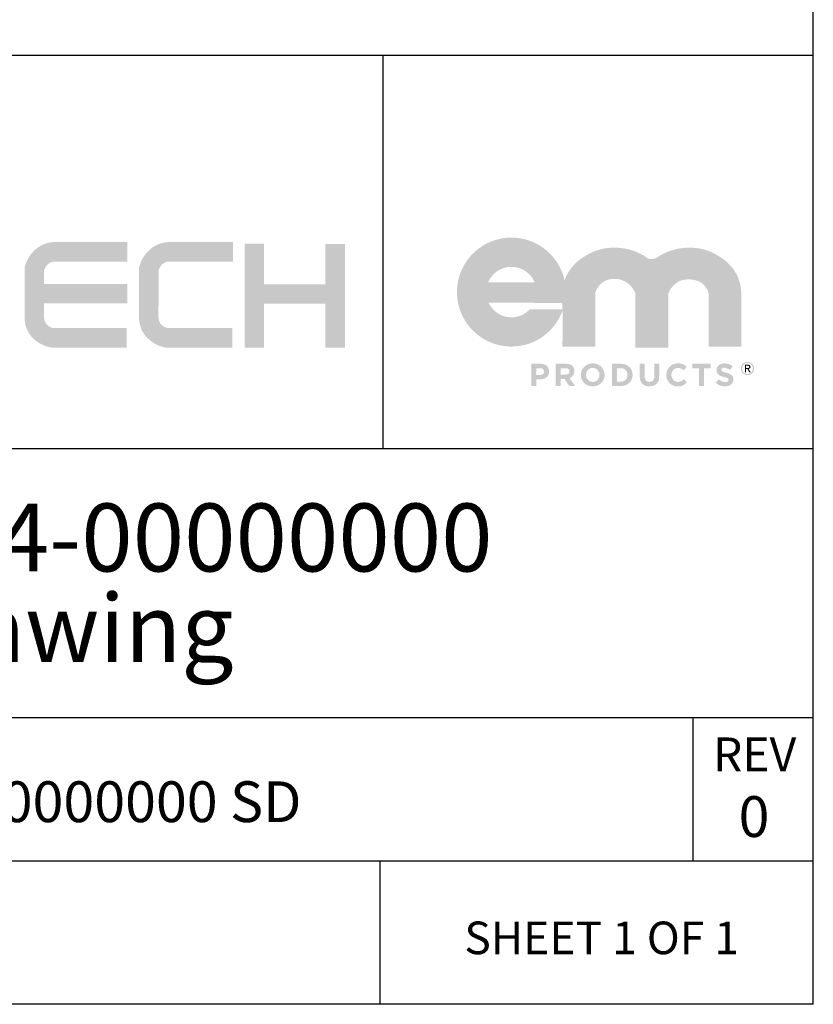
# Model space of a CAD drawing. Units: inches. Extents: x 8 to 168, y 8 to 126.
# Drawn here: x 149 to 168, y 8 to 32 of the extents above; entities that cross this region are included whole.
import ezdxf

# ---------------------------------------------------------------- set-up
doc = ezdxf.new("R2010")
doc.units = ezdxf.units.IN
doc.header["$LTSCALE"] = 16
doc.header["$MEASUREMENT"] = 0
for name, color, linetype in [('FORMAT', 7, 'Continuous'), ('LOGO_BLACK', 7, 'Continuous'), ('LOGO_BLUE', 152, 'Continuous')]:
    doc.layers.add(name, color=color, linetype=linetype)
doc.styles.add('SLDTEXTSTYLE0', font='TXT', dxfattribs={"width": 0.75})
doc.styles.add('SLDTEXTSTYLE2', font='TXT', dxfattribs={"width": 0.6875})

# ---------------------------------------------------------------- blocks, each defined once
blk = doc.blocks.new('SW_NOTE_1')
at = {"layer": 'FORMAT', "color": 0, "char_height": 1.66667, "attachment_point": 2, "style": 'SLDTEXTSTYLE0'}
for s, insert in [('SAREE0-10PF-4-00000000', (13.203, 2.148)), ('Sales Drawing', (12.898, -0.074))]:
    blk.add_mtext(s, dxfattribs=dict(at, insert=insert))

msp = doc.modelspace()

# ---------------------------------------------------------------- hatches: boundary and pattern name
at = {"layer": 'LOGO_BLACK'}
h = msp.add_hatch(color=256, dxfattribs=at)
edge = h.paths.add_edge_path(flags=0)
edge.add_spline(control_points=[(166.2298, 24.1347), (166.2285, 25.0401), (166.2309, 25.4389)], knot_values=[0, 0, 0, 1, 1, 1], weights=[1, 1, 1], degree=2, periodic=0)
edge.add_spline(control_points=[(166.2309, 25.4389), (166.2329, 25.8144), (166.0226, 26.1796), (165.6084, 26.3973)], knot_values=[0, 0, 0, 0, 1, 1, 1, 1], weights=[1, 1, 1, 1], degree=3, periodic=0)
edge.add_spline(control_points=[(165.6084, 26.3973), (165.3959, 26.5196), (165.1542, 26.5726), (164.9139, 26.5647)], knot_values=[0, 0, 0, 0, 1, 1, 1, 1], weights=[1, 1, 1, 1], degree=3, periodic=0)
edge.add_spline(control_points=[(164.9139, 26.5647), (164.6734, 26.5568), (164.4345, 26.4877), (164.2274, 26.3656)], knot_values=[0, 0, 0, 0, 1, 1, 1, 1], weights=[1, 1, 1, 1], degree=3, periodic=0)
edge.add_spline(control_points=[(164.2274, 26.3656), (164.2154, 26.3545), (164.2037, 26.3451), (164.1921, 26.3366)], knot_values=[0, 0, 0, 0, 1, 1, 1, 1], weights=[1, 1, 1, 1], degree=3, periodic=0)
edge.add_spline(control_points=[(164.1921, 26.3366), (164.1722, 26.3263), (164.1525, 26.3166), (164.1327, 26.3086)], knot_values=[0, 0, 0, 0, 1, 1, 1, 1], weights=[1, 1, 1, 1], degree=3, periodic=0)
edge.add_spline(control_points=[(164.1327, 26.3086), (164.0426, 26.2719), (163.9523, 26.2666), (163.8455, 26.3656)], knot_values=[0, 0, 0, 0, 1, 1, 1, 1], weights=[1, 1, 1, 1], degree=3, periodic=0)
edge.add_spline(control_points=[(163.8455, 26.3656), (163.6383, 26.4877), (163.3993, 26.5568), (163.159, 26.5647)], knot_values=[0, 0, 0, 0, 1, 1, 1, 1], weights=[1, 1, 1, 1], degree=3, periodic=0)
edge.add_spline(control_points=[(163.159, 26.5647), (162.9186, 26.5726), (162.6769, 26.5196), (162.4645, 26.3973)], knot_values=[0, 0, 0, 0, 1, 1, 1, 1], weights=[1, 1, 1, 1], degree=3, periodic=0)
edge.add_spline(control_points=[(162.4645, 26.3973), (162.1705, 26.2429), (161.9798, 26.014), (161.8943, 25.76)], knot_values=[0, 0, 0, 0, 1, 1, 1, 1], weights=[1, 1, 1, 1], degree=3, periodic=0)
edge.add_spline(control_points=[(161.8943, 25.76), (161.7632, 26.3603), (161.2279, 26.8111), (160.589, 26.8111)], knot_values=[0, 0, 0, 0, 1, 1, 1, 1], weights=[1, 1, 1, 1], degree=3, periodic=0)
edge.add_spline(control_points=[(160.589, 26.8111), (159.8522, 26.8111), (159.2528, 26.2117), (159.2528, 25.4749)], knot_values=[0, 0, 0, 0, 1, 1, 1, 1], weights=[1, 1, 1, 1], degree=3, periodic=0)
edge.add_spline(control_points=[(159.2528, 25.4749), (159.2528, 24.7381), (159.8522, 24.1386), (160.589, 24.1386)], knot_values=[0, 0, 0, 0, 1, 1, 1, 1], weights=[1, 1, 1, 1], degree=3, periodic=0)
edge.add_spline(control_points=[(160.589, 24.1386), (161.165, 24.1386), (161.6558, 24.5055), (161.8432, 25.0174)], knot_values=[0, 0, 0, 0, 1, 1, 1, 1], weights=[1, 1, 1, 1], degree=3, periodic=0)
edge.add_spline(control_points=[(161.8432, 25.0174), (161.8436, 24.6053), (161.843, 24.1347)], knot_values=[0, 0, 0, 1, 1, 1], weights=[1, 1, 1], degree=2, periodic=0)
edge.add_line((161.843, 24.1347), (162.252, 24.1347))
edge.add_line((162.252, 24.1347), (162.6451, 24.1347))
edge.add_line((162.6451, 24.1347), (162.6451, 24.7934))
edge.add_line((162.6451, 24.7934), (162.6451, 25.452))
edge.add_spline(control_points=[(162.6451, 25.452), (162.666, 25.5376), (162.7353, 25.6238)], knot_values=[0, 0, 0, 1, 1, 1], weights=[1, 1, 1], degree=2, periodic=0)
edge.add_spline(control_points=[(162.7353, 25.6238), (162.8044, 25.7099), (162.922, 25.7966), (163.1152, 25.7986)], knot_values=[0, 0, 0, 0, 1, 1, 1, 1], weights=[1, 1, 1, 1], degree=3, periodic=0)
edge.add_spline(control_points=[(163.1152, 25.7986), (163.3083, 25.8006), (163.4378, 25.7112), (163.519, 25.6215)], knot_values=[0, 0, 0, 0, 1, 1, 1, 1], weights=[1, 1, 1, 1], degree=3, periodic=0)
edge.add_spline(control_points=[(163.519, 25.6215), (163.6001, 25.5317), (163.633, 25.4414)], knot_values=[0, 0, 0, 1, 1, 1], weights=[1, 1, 1], degree=2, periodic=0)
edge.add_line((163.633, 25.4414), (163.633, 24.7775))
edge.add_line((163.633, 24.7775), (163.633, 24.1135))
edge.add_line((163.633, 24.1135), (164.0367, 24.1135))
edge.add_line((164.0367, 24.1135), (164.0418, 24.1135))
edge.add_line((164.0418, 24.1135), (164.4398, 24.1135))
edge.add_line((164.4398, 24.1135), (164.4403, 24.1135))
edge.add_line((164.4403, 24.1135), (164.4403, 24.788))
edge.add_line((164.4403, 24.788), (164.4403, 25.4427))
edge.add_spline(control_points=[(164.4403, 25.4427), (164.4447, 25.454), (164.4783, 25.5379), (164.5538, 25.6215)], knot_values=[0, 0, 0, 0, 1, 1, 1, 1], weights=[1, 1, 1, 1], degree=3, periodic=0)
edge.add_spline(control_points=[(164.5538, 25.6215), (164.5973, 25.6694), (164.6545, 25.7172), (164.728, 25.751)], knot_values=[0, 0, 0, 0, 1, 1, 1, 1], weights=[1, 1, 1, 1], degree=3, periodic=0)
edge.add_spline(control_points=[(164.728, 25.751), (164.785, 25.7714), (164.8526, 25.7845), (164.933, 25.7853)], knot_values=[0, 0, 0, 0, 1, 1, 1, 1], weights=[1, 1, 1, 1], degree=3, periodic=0)
edge.add_spline(control_points=[(164.933, 25.7853), (165.0538, 25.7865), (165.1543, 25.758), (165.2361, 25.7176)], knot_values=[0, 0, 0, 0, 1, 1, 1, 1], weights=[1, 1, 1, 1], degree=3, periodic=0)
edge.add_spline(control_points=[(165.2361, 25.7176), (165.278, 25.6894), (165.3113, 25.6565), (165.3376, 25.6238)], knot_values=[0, 0, 0, 0, 1, 1, 1, 1], weights=[1, 1, 1, 1], degree=3, periodic=0)
edge.add_spline(control_points=[(165.3376, 25.6238), (165.4068, 25.5376), (165.4277, 25.452)], knot_values=[0, 0, 0, 1, 1, 1], weights=[1, 1, 1], degree=2, periodic=0)
edge.add_line((165.4277, 25.452), (165.4277, 24.7934))
edge.add_line((165.4277, 24.7934), (165.4277, 24.1347))
edge.add_line((165.4277, 24.1347), (165.8208, 24.1347))
edge.add_line((165.8208, 24.1347), (166.2298, 24.1347))
edge = h.paths.add_edge_path(flags=0)
edge.add_line((161.1589, 25.7172), (160.0191, 25.7172))
edge.add_spline(control_points=[(160.0191, 25.7172), (160.1137, 25.9385), (160.3335, 26.0941), (160.589, 26.0941)], knot_values=[0, 0, 0, 0, 1, 1, 1, 1], weights=[1, 1, 1, 1], degree=3, periodic=0)
edge.add_spline(control_points=[(160.589, 26.0941), (160.8445, 26.0941), (161.0643, 25.9385), (161.1589, 25.7172)], knot_values=[0, 0, 0, 0, 1, 1, 1, 1], weights=[1, 1, 1, 1], degree=3, periodic=0)
edge = h.paths.add_edge_path(flags=0)
edge.add_line((161.1509, 25.2111), (161.8428, 25.2111))
edge.add_spline(control_points=[(161.8428, 25.2111), (161.8429, 25.1593), (161.843, 25.1048), (161.8431, 25.0489)], knot_values=[0, 0, 0, 0, 1, 1, 1, 1], weights=[1, 1, 1, 1], degree=3, periodic=0)
edge.add_line((161.8431, 25.0489), (161.0373, 25.0489))
edge.add_spline(control_points=[(161.0373, 25.0489), (160.9245, 24.9301), (160.7654, 24.8557), (160.589, 24.8557)], knot_values=[0, 0, 0, 0, 1, 1, 1, 1], weights=[1, 1, 1, 1], degree=3, periodic=0)
edge.add_spline(control_points=[(160.589, 24.8557), (160.3417, 24.8557), (160.1279, 25.0014), (160.0288, 25.2115)], knot_values=[0, 0, 0, 0, 1, 1, 1, 1], weights=[1, 1, 1, 1], degree=3, periodic=0)
edge.add_line((160.0288, 25.2115), (161.1492, 25.2115))
edge.add_spline(control_points=[(161.1492, 25.2115), (161.1492, 25.2113), (161.1509, 25.2111)], knot_values=[0, 0, 0, 1, 1, 1], weights=[1, 1, 1], degree=2, periodic=0)
h = msp.add_hatch(color=256, dxfattribs=at)
edge = h.paths.add_edge_path(flags=0)
edge.add_spline(control_points=[(161.5113, 23.5261), (161.5113, 23.3998), (161.413, 23.3343), (161.2907, 23.3343)], knot_values=[0, 0, 0, 0, 1, 1, 1, 1], weights=[1, 1, 1, 1], degree=3, periodic=0)
edge.add_line((161.2907, 23.3343), (161.1994, 23.3343))
edge.add_line((161.1994, 23.3343), (161.1994, 23.1705))
edge.add_line((161.1994, 23.1705), (161.0793, 23.1705))
edge.add_line((161.0793, 23.1705), (161.0793, 23.7164))
edge.add_line((161.0793, 23.7164), (161.3023, 23.7164))
edge.add_spline(control_points=[(161.3023, 23.7164), (161.4326, 23.7164), (161.5113, 23.6392), (161.5113, 23.5277)], knot_values=[0, 0, 0, 0, 1, 1, 1, 1], weights=[1, 1, 1, 1], degree=3, periodic=0)
edge.add_line((161.5113, 23.5277), (161.5113, 23.5261))
edge = h.paths.add_edge_path(flags=0)
edge.add_line((161.1994, 23.4411), (161.2945, 23.4411))
edge.add_spline(control_points=[(161.2945, 23.4411), (161.3546, 23.4411), (161.3897, 23.477), (161.3897, 23.5238)], knot_values=[0, 0, 0, 0, 1, 1, 1, 1], weights=[1, 1, 1, 1], degree=3, periodic=0)
edge.add_line((161.3897, 23.5238), (161.3897, 23.5253))
edge.add_spline(control_points=[(161.3897, 23.5253), (161.3897, 23.5791), (161.3522, 23.608), (161.2922, 23.608)], knot_values=[0, 0, 0, 0, 1, 1, 1, 1], weights=[1, 1, 1, 1], degree=3, periodic=0)
edge.add_line((161.2922, 23.608), (161.1994, 23.608))
edge.add_line((161.1994, 23.608), (161.1994, 23.4411))
h = msp.add_hatch(color=256, dxfattribs=at)
edge = h.paths.add_edge_path(flags=0)
edge.add_spline(control_points=[(162.1337, 23.5347), (162.1337, 23.4466), (162.0861, 23.3912), (162.0167, 23.3655)], knot_values=[0, 0, 0, 0, 1, 1, 1, 1], weights=[1, 1, 1, 1], degree=3, periodic=0)
edge.add_line((162.0167, 23.3655), (162.1501, 23.1705))
edge.add_line((162.1501, 23.1705), (162.0097, 23.1705))
edge.add_line((162.0097, 23.1705), (161.8927, 23.3452))
edge.add_line((161.8927, 23.3452), (161.7984, 23.3452))
edge.add_line((161.7984, 23.3452), (161.7984, 23.1705))
edge.add_line((161.7984, 23.1705), (161.6783, 23.1705))
edge.add_line((161.6783, 23.1705), (161.6783, 23.7163))
edge.add_line((161.6783, 23.7163), (161.9279, 23.7163))
edge.add_spline(control_points=[(161.9279, 23.7163), (162.0565, 23.7163), (162.1337, 23.6485), (162.1337, 23.5362)], knot_values=[0, 0, 0, 0, 1, 1, 1, 1], weights=[1, 1, 1, 1], degree=3, periodic=0)
edge.add_line((162.1337, 23.5362), (162.1337, 23.5347))
edge = h.paths.add_edge_path(flags=0)
edge.add_line((161.7984, 23.4512), (161.92, 23.4512))
edge.add_spline(control_points=[(161.92, 23.4512), (161.9785, 23.4512), (162.0121, 23.4824), (162.0121, 23.5284)], knot_values=[0, 0, 0, 0, 1, 1, 1, 1], weights=[1, 1, 1, 1], degree=3, periodic=0)
edge.add_line((162.0121, 23.5284), (162.0121, 23.53))
edge.add_spline(control_points=[(162.0121, 23.53), (162.0121, 23.5815), (161.9762, 23.608), (161.9177, 23.608)], knot_values=[0, 0, 0, 0, 1, 1, 1, 1], weights=[1, 1, 1, 1], degree=3, periodic=0)
edge.add_line((161.9177, 23.608), (161.7984, 23.608))
edge.add_line((161.7984, 23.608), (161.7984, 23.4512))
h = msp.add_hatch(color=256, dxfattribs=at)
edge = h.paths.add_edge_path(flags=0)
edge.add_spline(control_points=[(162.8762, 23.4434), (162.8762, 23.2883), (162.7538, 23.1612), (162.5854, 23.1612)], knot_values=[0, 0, 0, 0, 1, 1, 1, 1], weights=[1, 1, 1, 1], degree=3, periodic=0)
edge.add_spline(control_points=[(162.5854, 23.1612), (162.4169, 23.1612), (162.296, 23.2867), (162.296, 23.4419)], knot_values=[0, 0, 0, 0, 1, 1, 1, 1], weights=[1, 1, 1, 1], degree=3, periodic=0)
edge.add_line((162.296, 23.4419), (162.296, 23.4434))
edge.add_spline(control_points=[(162.296, 23.4434), (162.296, 23.5986), (162.4185, 23.7257), (162.5869, 23.7257)], knot_values=[0, 0, 0, 0, 1, 1, 1, 1], weights=[1, 1, 1, 1], degree=3, periodic=0)
edge.add_spline(control_points=[(162.5869, 23.7257), (162.7553, 23.7257), (162.8762, 23.6002), (162.8762, 23.445)], knot_values=[0, 0, 0, 0, 1, 1, 1, 1], weights=[1, 1, 1, 1], degree=3, periodic=0)
edge.add_line((162.8762, 23.445), (162.8762, 23.4434))
edge = h.paths.add_edge_path(flags=0)
edge.add_spline(control_points=[(162.4216, 23.4434), (162.4216, 23.3498), (162.4902, 23.2719), (162.5869, 23.2719)], knot_values=[0, 0, 0, 0, 1, 1, 1, 1], weights=[1, 1, 1, 1], degree=3, periodic=0)
edge.add_spline(control_points=[(162.5869, 23.2719), (162.6836, 23.2719), (162.7507, 23.3483), (162.7507, 23.4419)], knot_values=[0, 0, 0, 0, 1, 1, 1, 1], weights=[1, 1, 1, 1], degree=3, periodic=0)
edge.add_line((162.7507, 23.4419), (162.7507, 23.4434))
edge.add_spline(control_points=[(162.7507, 23.4434), (162.7507, 23.5371), (162.6821, 23.615), (162.5854, 23.615)], knot_values=[0, 0, 0, 0, 1, 1, 1, 1], weights=[1, 1, 1, 1], degree=3, periodic=0)
edge.add_spline(control_points=[(162.5854, 23.615), (162.4887, 23.615), (162.4216, 23.5386), (162.4216, 23.445)], knot_values=[0, 0, 0, 0, 1, 1, 1, 1], weights=[1, 1, 1, 1], degree=3, periodic=0)
edge.add_line((162.4216, 23.445), (162.4216, 23.4434))
h = msp.add_hatch(color=256, dxfattribs=at)
edge = h.paths.add_edge_path(flags=0)
edge.add_spline(control_points=[(163.5641, 23.4434), (163.5641, 23.2898), (163.4455, 23.1705), (163.2741, 23.1705)], knot_values=[0, 0, 0, 0, 1, 1, 1, 1], weights=[1, 1, 1, 1], degree=3, periodic=0)
edge.add_line((163.2741, 23.1705), (163.0612, 23.1705))
edge.add_line((163.0612, 23.1705), (163.0612, 23.7164))
edge.add_line((163.0612, 23.7164), (163.2741, 23.7164))
edge.add_spline(control_points=[(163.2741, 23.7164), (163.4455, 23.7164), (163.5641, 23.5986), (163.5641, 23.445)], knot_values=[0, 0, 0, 0, 1, 1, 1, 1], weights=[1, 1, 1, 1], degree=3, periodic=0)
edge.add_line((163.5641, 23.445), (163.5641, 23.4434))
edge = h.paths.add_edge_path(flags=0)
edge.add_line((163.1812, 23.279), (163.2741, 23.279))
edge.add_spline(control_points=[(163.2741, 23.279), (163.3723, 23.279), (163.4386, 23.3452), (163.4386, 23.4419)], knot_values=[0, 0, 0, 0, 1, 1, 1, 1], weights=[1, 1, 1, 1], degree=3, periodic=0)
edge.add_line((163.4386, 23.4419), (163.4386, 23.4434))
edge.add_spline(control_points=[(163.4386, 23.4434), (163.4386, 23.5401), (163.3723, 23.6079), (163.2741, 23.6079)], knot_values=[0, 0, 0, 0, 1, 1, 1, 1], weights=[1, 1, 1, 1], degree=3, periodic=0)
edge.add_line((163.2741, 23.6079), (163.1812, 23.6079))
edge.add_line((163.1812, 23.6079), (163.1812, 23.279))
h = msp.add_hatch(color=256, dxfattribs=at)
edge = h.paths.add_edge_path(flags=0)
edge.add_spline(control_points=[(164.2161, 23.4083), (164.2161, 23.243), (164.1233, 23.162), (163.9768, 23.162)], knot_values=[0, 0, 0, 0, 1, 1, 1, 1], weights=[1, 1, 1, 1], degree=3, periodic=0)
edge.add_spline(control_points=[(163.9768, 23.162), (163.8302, 23.162), (163.7405, 23.2438), (163.7405, 23.4045)], knot_values=[0, 0, 0, 0, 1, 1, 1, 1], weights=[1, 1, 1, 1], degree=3, periodic=0)
edge.add_line((163.7405, 23.4045), (163.7405, 23.7164))
edge.add_line((163.7405, 23.7164), (163.8606, 23.7164))
edge.add_line((163.8606, 23.7164), (163.8606, 23.4076))
edge.add_spline(control_points=[(163.8606, 23.4076), (163.8606, 23.3187), (163.905, 23.2726), (163.9783, 23.2726)], knot_values=[0, 0, 0, 0, 1, 1, 1, 1], weights=[1, 1, 1, 1], degree=3, periodic=0)
edge.add_spline(control_points=[(163.9783, 23.2726), (164.0516, 23.2726), (164.0961, 23.3171), (164.0961, 23.4037)], knot_values=[0, 0, 0, 0, 1, 1, 1, 1], weights=[1, 1, 1, 1], degree=3, periodic=0)
edge.add_line((164.0961, 23.4037), (164.0961, 23.7164))
edge.add_line((164.0961, 23.7164), (164.2161, 23.7164))
edge.add_line((164.2161, 23.7164), (164.2161, 23.4083))
h = msp.add_hatch(color=256, dxfattribs=at)
edge = h.paths.add_edge_path(flags=0)
edge.add_spline(control_points=[(164.8963, 23.2587), (164.8401, 23.1986), (164.7778, 23.1612), (164.6724, 23.1612)], knot_values=[0, 0, 0, 0, 1, 1, 1, 1], weights=[1, 1, 1, 1], degree=3, periodic=0)
edge.add_spline(control_points=[(164.6724, 23.1612), (164.5118, 23.1612), (164.3925, 23.2851), (164.3925, 23.4419)], knot_values=[0, 0, 0, 0, 1, 1, 1, 1], weights=[1, 1, 1, 1], degree=3, periodic=0)
edge.add_line((164.3925, 23.4419), (164.3925, 23.4434))
edge.add_spline(control_points=[(164.3925, 23.4434), (164.3925, 23.5986), (164.5095, 23.7257), (164.6772, 23.7257)], knot_values=[0, 0, 0, 0, 1, 1, 1, 1], weights=[1, 1, 1, 1], degree=3, periodic=0)
edge.add_spline(control_points=[(164.6772, 23.7257), (164.7801, 23.7257), (164.8417, 23.6914), (164.8924, 23.6415)], knot_values=[0, 0, 0, 0, 1, 1, 1, 1], weights=[1, 1, 1, 1], degree=3, periodic=0)
edge.add_line((164.8924, 23.6415), (164.8159, 23.5533))
edge.add_spline(control_points=[(164.8159, 23.5533), (164.7738, 23.5916), (164.731, 23.615), (164.6764, 23.615)], knot_values=[0, 0, 0, 0, 1, 1, 1, 1], weights=[1, 1, 1, 1], degree=3, periodic=0)
edge.add_spline(control_points=[(164.6764, 23.615), (164.5843, 23.615), (164.518, 23.5386), (164.518, 23.445)], knot_values=[0, 0, 0, 0, 1, 1, 1, 1], weights=[1, 1, 1, 1], degree=3, periodic=0)
edge.add_line((164.518, 23.445), (164.518, 23.4434))
edge.add_spline(control_points=[(164.518, 23.4434), (164.518, 23.3499), (164.5828, 23.2719), (164.6764, 23.2719)], knot_values=[0, 0, 0, 0, 1, 1, 1, 1], weights=[1, 1, 1, 1], degree=3, periodic=0)
edge.add_spline(control_points=[(164.6764, 23.2719), (164.7388, 23.2719), (164.777, 23.2969), (164.8198, 23.3359)], knot_values=[0, 0, 0, 0, 1, 1, 1, 1], weights=[1, 1, 1, 1], degree=3, periodic=0)
edge.add_line((164.8198, 23.3359), (164.8963, 23.2587))
msp.add_hatch(color=256, dxfattribs=at).paths.add_polyline_path([(165.4836, 23.6056), (165.3175, 23.6056), (165.3175, 23.1705), (165.1974, 23.1705), (165.1974, 23.6056), (165.0313, 23.6056), (165.0313, 23.7164), (165.4836, 23.7164)], flags=0)
h = msp.add_hatch(color=256, dxfattribs=at)
edge = h.paths.add_edge_path(flags=0)
edge.add_spline(control_points=[(166.0365, 23.3319), (166.0365, 23.2236), (165.9539, 23.1627), (165.8361, 23.1627)], knot_values=[0, 0, 0, 0, 1, 1, 1, 1], weights=[1, 1, 1, 1], degree=3, periodic=0)
edge.add_spline(control_points=[(165.8361, 23.1627), (165.7535, 23.1627), (165.6701, 23.1916), (165.6045, 23.2501)], knot_values=[0, 0, 0, 0, 1, 1, 1, 1], weights=[1, 1, 1, 1], degree=3, periodic=0)
edge.add_line((165.6045, 23.2501), (165.6755, 23.3351))
edge.add_spline(control_points=[(165.6755, 23.3351), (165.7246, 23.2946), (165.7761, 23.2687), (165.8385, 23.2687)], knot_values=[0, 0, 0, 0, 1, 1, 1, 1], weights=[1, 1, 1, 1], degree=3, periodic=0)
edge.add_spline(control_points=[(165.8385, 23.2687), (165.8875, 23.2687), (165.9172, 23.2883), (165.9172, 23.3203)], knot_values=[0, 0, 0, 0, 1, 1, 1, 1], weights=[1, 1, 1, 1], degree=3, periodic=0)
edge.add_line((165.9172, 23.3203), (165.9172, 23.3218))
edge.add_spline(control_points=[(165.9172, 23.3218), (165.9172, 23.3522), (165.8985, 23.3678), (165.8073, 23.3912)], knot_values=[0, 0, 0, 0, 1, 1, 1, 1], weights=[1, 1, 1, 1], degree=3, periodic=0)
edge.add_spline(control_points=[(165.8073, 23.3912), (165.6973, 23.4193), (165.6263, 23.4497), (165.6263, 23.5581)], knot_values=[0, 0, 0, 0, 1, 1, 1, 1], weights=[1, 1, 1, 1], degree=3, periodic=0)
edge.add_line((165.6263, 23.5581), (165.6263, 23.5597))
edge.add_spline(control_points=[(165.6263, 23.5597), (165.6263, 23.6587), (165.7059, 23.7242), (165.8174, 23.7242)], knot_values=[0, 0, 0, 0, 1, 1, 1, 1], weights=[1, 1, 1, 1], degree=3, periodic=0)
edge.add_spline(control_points=[(165.8174, 23.7242), (165.897, 23.7242), (165.9648, 23.6992), (166.0201, 23.6548)], knot_values=[0, 0, 0, 0, 1, 1, 1, 1], weights=[1, 1, 1, 1], degree=3, periodic=0)
edge.add_line((166.0201, 23.6548), (165.9577, 23.5643))
edge.add_spline(control_points=[(165.9577, 23.5643), (165.9095, 23.5979), (165.8618, 23.6182), (165.8158, 23.6182)], knot_values=[0, 0, 0, 0, 1, 1, 1, 1], weights=[1, 1, 1, 1], degree=3, periodic=0)
edge.add_spline(control_points=[(165.8158, 23.6182), (165.7699, 23.6182), (165.7456, 23.5971), (165.7456, 23.5705)], knot_values=[0, 0, 0, 0, 1, 1, 1, 1], weights=[1, 1, 1, 1], degree=3, periodic=0)
edge.add_line((165.7456, 23.5705), (165.7456, 23.569))
edge.add_spline(control_points=[(165.7456, 23.569), (165.7456, 23.5332), (165.7691, 23.5214), (165.8634, 23.4973)], knot_values=[0, 0, 0, 0, 1, 1, 1, 1], weights=[1, 1, 1, 1], degree=3, periodic=0)
edge.add_spline(control_points=[(165.8634, 23.4973), (165.9741, 23.4684), (166.0365, 23.4286), (166.0365, 23.3335)], knot_values=[0, 0, 0, 0, 1, 1, 1, 1], weights=[1, 1, 1, 1], degree=3, periodic=0)
edge.add_line((166.0365, 23.3335), (166.0365, 23.3319))
h = msp.add_hatch(color=256, dxfattribs=at)
edge = h.paths.add_edge_path(flags=0)
edge.add_spline(control_points=[(166.3841, 23.7609), (166.4721, 23.7609), (166.5469, 23.6928), (166.5469, 23.6003)], knot_values=[0, 0, 0, 0, 1, 1, 1, 1], weights=[1, 1, 1, 1], degree=3, periodic=0)
edge.add_spline(control_points=[(166.5469, 23.6003), (166.5469, 23.507), (166.4721, 23.4387), (166.3841, 23.4387)], knot_values=[0, 0, 0, 0, 1, 1, 1, 1], weights=[1, 1, 1, 1], degree=3, periodic=0)
edge.add_spline(control_points=[(166.3841, 23.4387), (166.2957, 23.4387), (166.2207, 23.507), (166.2207, 23.6003)], knot_values=[0, 0, 0, 0, 1, 1, 1, 1], weights=[1, 1, 1, 1], degree=3, periodic=0)
edge.add_spline(control_points=[(166.2207, 23.6003), (166.2207, 23.6928), (166.2957, 23.7609), (166.3841, 23.7609)], knot_values=[0, 0, 0, 0, 1, 1, 1, 1], weights=[1, 1, 1, 1], degree=3, periodic=0)
edge = h.paths.add_edge_path(flags=0)
edge.add_spline(control_points=[(166.3841, 23.4657), (166.4569, 23.4657), (166.5145, 23.5226), (166.5145, 23.6003)], knot_values=[0, 0, 0, 0, 1, 1, 1, 1], weights=[1, 1, 1, 1], degree=3, periodic=0)
edge.add_spline(control_points=[(166.5145, 23.6003), (166.5145, 23.6765), (166.4569, 23.7341), (166.3841, 23.7341)], knot_values=[0, 0, 0, 0, 1, 1, 1, 1], weights=[1, 1, 1, 1], degree=3, periodic=0)
edge.add_spline(control_points=[(166.3841, 23.7341), (166.3105, 23.7341), (166.253, 23.6765), (166.253, 23.6003)], knot_values=[0, 0, 0, 0, 1, 1, 1, 1], weights=[1, 1, 1, 1], degree=3, periodic=0)
edge.add_spline(control_points=[(166.253, 23.6003), (166.253, 23.5226), (166.3105, 23.4657), (166.3841, 23.4657)], knot_values=[0, 0, 0, 0, 1, 1, 1, 1], weights=[1, 1, 1, 1], degree=3, periodic=0)
h = msp.add_hatch(dxfattribs=at)
h.set_pattern_fill('ANSI31', color=256, scale=16, style=0)
edge = h.paths.add_edge_path(flags=0)
edge.add_spline(control_points=[(166.4583, 23.6399), (166.4583, 23.6065), (166.4374, 23.5922), (166.4103, 23.5888)], knot_values=[0, 0, 0, 0, 1, 1, 1, 1], weights=[1, 1, 1, 1], degree=3, periodic=0)
edge.add_line((166.4103, 23.5888), (166.4631, 23.507))
edge.add_line((166.4631, 23.507), (166.4315, 23.507))
edge.add_line((166.4315, 23.507), (166.3825, 23.5874))
edge.add_line((166.3825, 23.5874), (166.3502, 23.5874))
edge.add_line((166.3502, 23.5874), (166.3502, 23.507))
edge.add_line((166.3502, 23.507), (166.322, 23.507))
edge.add_line((166.322, 23.507), (166.322, 23.6928))
edge.add_line((166.322, 23.6928), (166.3927, 23.6928))
edge.add_spline(control_points=[(166.3927, 23.6928), (166.4365, 23.6928), (166.4583, 23.6765), (166.4583, 23.6399)], knot_values=[0, 0, 0, 0, 1, 1, 1, 1], weights=[1, 1, 1, 1], degree=3, periodic=0)
edge = h.paths.add_edge_path(flags=0)
edge.add_spline(control_points=[(166.384, 23.6113), (166.4078, 23.6113), (166.4291, 23.613), (166.4291, 23.6417)], knot_values=[0, 0, 0, 0, 1, 1, 1, 1], weights=[1, 1, 1, 1], degree=3, periodic=0)
edge.add_spline(control_points=[(166.4291, 23.6417), (166.4291, 23.6646), (166.4081, 23.6689), (166.3884, 23.6689)], knot_values=[0, 0, 0, 0, 1, 1, 1, 1], weights=[1, 1, 1, 1], degree=3, periodic=0)
edge.add_line((166.3884, 23.6689), (166.3502, 23.6689))
edge.add_line((166.3502, 23.6689), (166.3502, 23.6113))
edge.add_line((166.3502, 23.6113), (166.384, 23.6113))
h = msp.add_hatch(color=256, dxfattribs=at)
edge = h.paths.add_edge_path(flags=0)
edge.add_spline(control_points=[(166.4583, 23.6399), (166.4583, 23.6065), (166.4374, 23.5922), (166.4103, 23.5888)], knot_values=[0, 0, 0, 0, 1, 1, 1, 1], weights=[1, 1, 1, 1], degree=3, periodic=0)
edge.add_line((166.4103, 23.5888), (166.4631, 23.507))
edge.add_line((166.4631, 23.507), (166.4315, 23.507))
edge.add_line((166.4315, 23.507), (166.3825, 23.5874))
edge.add_line((166.3825, 23.5874), (166.3502, 23.5874))
edge.add_line((166.3502, 23.5874), (166.3502, 23.507))
edge.add_line((166.3502, 23.507), (166.322, 23.507))
edge.add_line((166.322, 23.507), (166.322, 23.6928))
edge.add_line((166.322, 23.6928), (166.3927, 23.6928))
edge.add_spline(control_points=[(166.3927, 23.6928), (166.4365, 23.6928), (166.4583, 23.6765), (166.4583, 23.6399)], knot_values=[0, 0, 0, 0, 1, 1, 1, 1], weights=[1, 1, 1, 1], degree=3, periodic=0)
edge = h.paths.add_edge_path(flags=0)
edge.add_spline(control_points=[(166.384, 23.6113), (166.4078, 23.6113), (166.4291, 23.613), (166.4291, 23.6417)], knot_values=[0, 0, 0, 0, 1, 1, 1, 1], weights=[1, 1, 1, 1], degree=3, periodic=0)
edge.add_spline(control_points=[(166.4291, 23.6417), (166.4291, 23.6646), (166.4081, 23.6689), (166.3884, 23.6689)], knot_values=[0, 0, 0, 0, 1, 1, 1, 1], weights=[1, 1, 1, 1], degree=3, periodic=0)
edge.add_line((166.3884, 23.6689), (166.3502, 23.6689))
edge.add_line((166.3502, 23.6689), (166.3502, 23.6113))
edge.add_line((166.3502, 23.6113), (166.384, 23.6113))
at = {"layer": 'LOGO_BLUE'}
h = msp.add_hatch(color=256, dxfattribs=at)
edge = h.paths.add_edge_path(flags=0)
edge.add_spline(control_points=[(149.3653, 26.7018), (148.9085, 26.6822), (148.6968, 26.3007), (148.6465, 26.1016)], knot_values=[0, 0, 0, 0, 1, 1, 1, 1], weights=[1, 1, 1, 1], degree=3, periodic=0)
edge.add_line((148.6465, 26.1016), (148.6395, 26.0733))
edge.add_line((148.6395, 26.0733), (148.6395, 24.8892))
edge.add_spline(control_points=[(148.6395, 24.8892), (148.6212, 24.3765), (149.045, 24.1596), (149.2717, 24.1173)], knot_values=[0, 0, 0, 0, 1, 1, 1, 1], weights=[1, 1, 1, 1], degree=3, periodic=0)
edge.add_line((149.2717, 24.1173), (149.2933, 24.1133))
edge.add_line((149.2933, 24.1133), (151.1485, 24.1133))
edge.add_line((151.1485, 24.1133), (151.1485, 24.5902))
edge.add_spline(control_points=[(151.1485, 24.5902), (149.4072, 24.5902), (149.3463, 24.5902)], knot_values=[0, 0, 0, 1, 1, 1], weights=[1, 1, 1], degree=2, periodic=0)
edge.add_spline(control_points=[(149.3463, 24.5902), (149.2782, 24.6071), (149.1162, 24.6668), (149.1162, 24.8674)], knot_values=[0, 0, 0, 0, 1, 1, 1, 1], weights=[1, 1, 1, 1], degree=3, periodic=0)
edge.add_spline(control_points=[(149.1162, 24.8674), (149.1162, 24.869), (149.1162, 25.0134), (149.1162, 25.1983)], knot_values=[0, 0, 0, 0, 1, 1, 1, 1], weights=[1, 1, 1, 1], degree=3, periodic=0)
edge.add_line((149.1162, 25.1983), (151.1651, 25.1983))
edge.add_line((151.1651, 25.1983), (151.1651, 25.6756))
edge.add_line((151.1651, 25.6756), (149.1162, 25.6756))
edge.add_spline(control_points=[(149.1162, 25.6756), (149.1162, 25.8447), (149.1162, 25.9808), (149.1162, 26.005)], knot_values=[0, 0, 0, 0, 1, 1, 1, 1], weights=[1, 1, 1, 1], degree=3, periodic=0)
edge.add_spline(control_points=[(149.1162, 26.005), (149.1348, 26.0598), (149.2009, 26.2176), (149.3756, 26.225)], knot_values=[0, 0, 0, 0, 1, 1, 1, 1], weights=[1, 1, 1, 1], degree=3, periodic=0)
edge.add_line((149.3756, 26.225), (151.1651, 26.2249))
edge.add_line((151.1651, 26.2249), (151.1651, 26.7018))
edge.add_line((151.1651, 26.7018), (149.3653, 26.7018))
h = msp.add_hatch(color=256, dxfattribs=at)
edge = h.paths.add_edge_path(flags=0)
edge.add_spline(control_points=[(152.1748, 26.7018), (151.7178, 26.6822), (151.5065, 26.3004), (151.4568, 26.1016)], knot_values=[0, 0, 0, 0, 1, 1, 1, 1], weights=[1, 1, 1, 1], degree=3, periodic=0)
edge.add_line((151.4568, 26.1016), (151.4495, 26.0729))
edge.add_line((151.4495, 26.0729), (151.4495, 24.8892))
edge.add_spline(control_points=[(151.4495, 24.8892), (151.4306, 24.3768), (151.8545, 24.1596), (152.082, 24.1173)], knot_values=[0, 0, 0, 0, 1, 1, 1, 1], weights=[1, 1, 1, 1], degree=3, periodic=0)
edge.add_line((152.082, 24.1173), (152.1029, 24.1133))
edge.add_line((152.1029, 24.1133), (153.7377, 24.1133))
edge.add_line((153.7377, 24.1133), (153.7377, 24.5902))
edge.add_spline(control_points=[(153.7377, 24.5902), (152.217, 24.5902), (152.1561, 24.5902)], knot_values=[0, 0, 0, 1, 1, 1], weights=[1, 1, 1], degree=2, periodic=0)
edge.add_spline(control_points=[(152.1561, 24.5902), (152.0885, 24.6071), (151.926, 24.6668), (151.926, 24.8669)], knot_values=[0, 0, 0, 0, 1, 1, 1, 1], weights=[1, 1, 1, 1], degree=3, periodic=0)
edge.add_spline(control_points=[(151.926, 24.8669), (151.926, 24.8714), (151.9267, 25.9329), (151.9267, 26.005)], knot_values=[0, 0, 0, 0, 1, 1, 1, 1], weights=[1, 1, 1, 1], degree=3, periodic=0)
edge.add_spline(control_points=[(151.9267, 26.005), (151.9445, 26.0598), (152.0115, 26.2176), (152.1852, 26.225)], knot_values=[0, 0, 0, 0, 1, 1, 1, 1], weights=[1, 1, 1, 1], degree=3, periodic=0)
edge.add_line((152.1852, 26.225), (153.754, 26.2249))
edge.add_line((153.754, 26.2249), (153.754, 26.7018))
edge.add_line((153.754, 26.7018), (152.1748, 26.7018))
msp.add_hatch(color=256, dxfattribs=at).paths.add_polyline_path([(156.5007, 26.6562), (156.0235, 26.6562), (156.0235, 25.669), (154.5172, 25.669), (154.5172, 26.6654), (154.0407, 26.6654), (154.0407, 24.1133), (154.5172, 24.1133), (154.5172, 25.1923), (156.0235, 25.1923), (156.0235, 24.1133), (156.5007, 24.1133)], flags=0)

# ---------------------------------------------------------------- linework, layer by layer
at = {"layer": 'FORMAT'}
for p, q in [((168, 8), (168, 126)), ((168, 31.2777), (124.8, 31.2777)), ((157.4419, 21.6404), (157.4419, 31.2777)), ((124.8, 21.6404), (168, 21.6404)), ((124.8, 15.04), (168, 15.04)), ((165.0408, 15.04), (165.0408, 11.52)), ((124.8, 11.52), (168, 11.52)), ((157.363, 11.52), (157.363, 8)), ((168, 8), (8, 8))]:
    msp.add_line(p, q, dxfattribs=at)

# ---------------------------------------------------------------- block references
msp.add_blockref('SW_NOTE_1', (133.3914, 18.1391), dxfattribs=at)

# ---------------------------------------------------------------- texts
for s, insert, char_height, attachment_point, style in [('REV', (165.5355, 14.5474), 0.83333, 1, 'SLDTEXTSTYLE0'), ('SAREE0-10PF-4-00000000 SD', (146.2869, 13.4706), 1, 2, 'SLDTEXTSTYLE0'), ('0', (166.544, 13.1062), 1, 2, 'SLDTEXTSTYLE0'), ('SHEET 1 OF 1', (162.8041, 10.03), 0.8, 2, 'SLDTEXTSTYLE2')]:
    msp.add_mtext(s, dxfattribs=dict(at, insert=insert, char_height=char_height, attachment_point=attachment_point, style=style))

doc.saveas('drawing.dxf')
